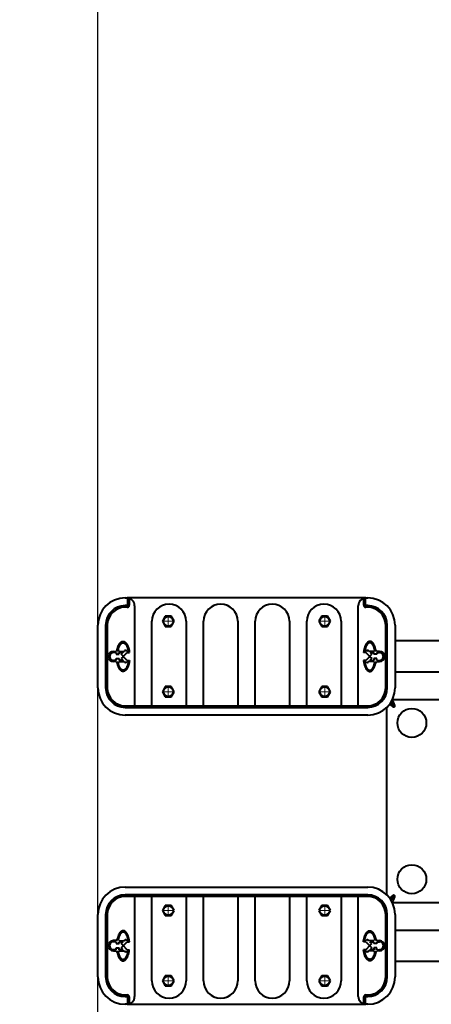
# Model space of a CAD drawing. Units: millimetres. Extents: x -2810 to 2810, y -2296 to 2296.
# Drawn here: x -810 to -284, y -260 to 1000 of the extents above; entities that cross this region are included whole.
import ezdxf

# ---------------------------------------------------------------- set-up
doc = ezdxf.new("R2010")
doc.units = ezdxf.units.MM
doc.linetypes.add('K5LT_AXLED', pattern=[12, 7.5, -1.5, 1.5, -1.5])
doc.linetypes.add('K5LT_BASIC', pattern=[0])

# ---------------------------------------------------------------- blocks, each defined once
blk = doc.blocks.new('U8')
at = {"color": 30, "linetype": 'K5LT_AXLED', "lineweight": 18, "true_color": 0xff8000}
for q in [(-420, -131.8), (-428.2, -140), (-420, -148.2), (-411.8, -140)]:
    blk.add_line((-420, -140), q, dxfattribs=at)
blk = doc.blocks.new('U9')
at = {"color": 30, "linetype": 'K5LT_AXLED', "lineweight": 18, "true_color": 0xff8000}
for q in [(-420, -221.8), (-428.2, -230), (-420, -238.2), (-411.8, -230)]:
    blk.add_line((-420, -230), q, dxfattribs=at)
blk = doc.blocks.new('U10')
at = {"color": 30, "linetype": 'K5LT_AXLED', "lineweight": 18, "true_color": 0xff8000}
for q in [(-620, -221.8), (-628.2, -230), (-620, -238.2), (-611.8, -230)]:
    blk.add_line((-620, -230), q, dxfattribs=at)
blk = doc.blocks.new('U11')
at = {"color": 30, "linetype": 'K5LT_AXLED', "lineweight": 18, "true_color": 0xff8000}
for q in [(-620, -131.8), (-628.2, -140), (-620, -148.2), (-611.8, -140)]:
    blk.add_line((-620, -140), q, dxfattribs=at)
blk = doc.blocks.new('U12')
at = {"color": 30, "linetype": 'K5LT_AXLED', "lineweight": 18, "true_color": 0xff8000}
for q in [(-628.2, 230), (-620, 238.2), (-620, 221.8), (-611.8, 230)]:
    blk.add_line((-620, 230), q, dxfattribs=at)
blk = doc.blocks.new('U13')
at = {"color": 30, "linetype": 'K5LT_AXLED', "lineweight": 18, "true_color": 0xff8000}
for q in [(-628.2, 140), (-620, 148.2), (-620, 131.8), (-611.8, 140)]:
    blk.add_line((-620, 140), q, dxfattribs=at)
blk = doc.blocks.new('U14')
at = {"color": 30, "linetype": 'K5LT_AXLED', "lineweight": 18, "true_color": 0xff8000}
for q in [(-428.2, 140), (-420, 148.2), (-420, 131.8), (-411.8, 140)]:
    blk.add_line((-420, 140), q, dxfattribs=at)
blk = doc.blocks.new('U15')
at = {"color": 30, "linetype": 'K5LT_AXLED', "lineweight": 18, "true_color": 0xff8000}
for q in [(-428.2, 230), (-420, 238.2), (-420, 221.8), (-411.8, 230)]:
    blk.add_line((-420, 230), q, dxfattribs=at)
blk = doc.blocks.new('U16')
at = {"color": 150, "linetype": 'K5LT_BASIC', "lineweight": 40, "true_color": 0x0080ff}
blk.add_arc((-810, 296.3), 2000, 90, 180, dxfattribs=at)

msp = doc.modelspace()

# ---------------------------------------------------------------- linework, layer by layer
at = {"color": 150, "linetype": 'K5LT_BASIC', "lineweight": 40, "true_color": 0x0080ff}
for p, q in [((-675, 260), (-672.5, 260)), ((-367.5, 260), (-672.5, 260)), ((-672.1, 258.9), (-672.1, 250.1)), ((-670, 257.5), (-670, 250.5)), ((-370, 250.5), (-370, 257.5)), ((-367.9, 250.1), (-367.9, 258.9)), ((-367.5, 260), (-365, 260)), ((-672.1, 250.1), (-675, 250.1)), ((-672.5, 248), (-675, 248)), ((-670.7, 248.7), (-672.1, 250.1)), ((-663, 250), (-663, 122)), ((-377, 122), (-377, 250)), ((-367.9, 250.1), (-369.3, 248.7)), ((-365, 250.1), (-367.9, 250.1)), ((-365, 248), (-367.5, 248)), ((-641, 122), (-641, 230)), ((-623.8, 236.5), (-627.5, 230)), ((-627.5, 230), (-623.8, 223.5)), ((-616.2, 236.5), (-623.8, 236.5)), ((-612.5, 230), (-616.2, 236.5)), ((-616.2, 223.5), (-612.5, 230)), ((-597, 230), (-597, 122)), ((-575, 122), (-575, 230)), ((-531, 230), (-531, 122)), ((-509, 122), (-509, 230)), ((-465, 230), (-465, 122)), ((-443, 122), (-443, 230)), ((-423.8, 236.5), (-427.5, 230)), ((-427.5, 230), (-423.8, 223.5)), ((-416.2, 236.5), (-423.8, 236.5)), ((-412.5, 230), (-416.2, 236.5)), ((-416.2, 223.5), (-412.5, 230)), ((-399, 230), (-399, 122)), ((-710, 145), (-710, 225)), ((-700.1, 225), (-700.1, 145)), ((-698, 225), (-698, 145)), ((-623.8, 223.5), (-616.2, 223.5)), ((-423.8, 223.5), (-416.2, 223.5)), ((-342, 145), (-342, 225)), ((-339.9, 145), (-339.9, 225)), ((-330, 225), (-330, 145)), ((-133.5, 205), (-330, 205)), ((-690, 191.5), (-686.7, 191.5)), ((-686.7, 190.1), (-689.9, 190.1)), ((-686.7, 190.1), (-686.7, 187.9)), ((-683.1, 191.5), (-676.6, 191.6)), ((-683, 187.9), (-683.1, 190.1)), ((-683.1, 190.1), (-678, 190.1)), ((-678, 190.1), (-680.3, 187.8)), ((-673.4, 189.3), (-677.3, 185.3)), ((-676.6, 191.6), (-676.1, 192.1)), ((-672.9, 191.6), (-671.1, 191.6)), ((-672.8, 190.1), (-669.7, 190.2)), ((-367.2, 190.1), (-370.3, 190.2)), ((-367.1, 191.6), (-368.9, 191.6)), ((-366.6, 189.3), (-362.7, 185.3)), ((-363.4, 191.6), (-363.9, 192.1)), ((-356.9, 191.5), (-363.4, 191.6)), ((-362, 190.1), (-359.7, 187.8)), ((-356.9, 190.1), (-362, 190.1)), ((-357, 187.9), (-356.9, 190.1)), ((-350, 191.5), (-353.3, 191.5)), ((-353.3, 190.1), (-353.3, 187.9)), ((-353.3, 190.1), (-350.1, 190.1)), ((-686.6, 178.5), (-690, 178.5)), ((-686.7, 180), (-689.9, 179.9)), ((-686.7, 187.9), (-683, 187.9)), ((-686.7, 180), (-686.7, 182.3)), ((-686.7, 182.3), (-683, 182.3)), ((-683, 182.3), (-683, 180)), ((-677.8, 180), (-683, 180)), ((-683, 178.5), (-676.5, 178.6)), ((-677.8, 185.3), (-680.3, 187.8)), ((-677.8, 184.7), (-680.1, 182.3)), ((-680.1, 182.3), (-677.8, 180)), ((-677.8, 184.7), (-677.8, 185.3)), ((-677.3, 184.7), (-677.3, 185.3)), ((-673.3, 180.8), (-677.3, 184.7)), ((-676.5, 178.6), (-676, 178)), ((-676, 178), (-675.6, 177.8)), ((-672.8, 180), (-669.7, 180)), ((-672.8, 178.6), (-671.1, 178.6)), ((-367.2, 180), (-370.3, 180)), ((-367.2, 178.6), (-368.9, 178.6)), ((-366.7, 180.8), (-362.7, 184.7)), ((-364, 178), (-364.4, 177.8)), ((-363.5, 178.6), (-364, 178)), ((-357, 178.5), (-363.5, 178.6)), ((-362.7, 184.7), (-362.7, 185.3)), ((-362.2, 185.3), (-359.7, 187.8)), ((-362.2, 184.7), (-362.2, 185.3)), ((-362.2, 184.7), (-359.9, 182.3)), ((-359.9, 182.3), (-362.2, 180)), ((-362.2, 180), (-357, 180)), ((-353.3, 187.9), (-357, 187.9)), ((-353.3, 182.3), (-357, 182.3)), ((-357, 182.3), (-357, 180)), ((-353.4, 178.5), (-350, 178.5)), ((-353.3, 180), (-353.3, 182.3)), ((-353.3, 180), (-350.1, 179.9)), ((-151, 165), (-330, 165)), ((-623.8, 146.5), (-627.5, 140)), ((-627.5, 140), (-623.8, 133.5)), ((-616.2, 146.5), (-623.8, 146.5)), ((-612.5, 140), (-616.2, 146.5)), ((-616.2, 133.5), (-612.5, 140)), ((-423.8, 146.5), (-427.5, 140)), ((-427.5, 140), (-423.8, 133.5)), ((-416.2, 146.5), (-423.8, 146.5)), ((-412.5, 140), (-416.2, 146.5)), ((-416.2, 133.5), (-412.5, 140)), ((-623.8, 133.5), (-616.2, 133.5)), ((-423.8, 133.5), (-416.2, 133.5)), ((-335, 126), (-335, 127)), ((-335, 126), (-335, 124.9)), ((-333.4, 130), (-142.5, 130)), ((-675, 122), (-663, 122)), ((-675, 119.9), (-365, 119.9)), ((-663, 122), (-641, 122)), ((-641, 122), (-597, 122)), ((-597, 122), (-575, 122)), ((-575, 122), (-531, 122)), ((-531, 122), (-509, 122)), ((-509, 122), (-465, 122)), ((-465, 122), (-443, 122)), ((-443, 122), (-399, 122)), ((-399, 122), (-377, 122)), ((-377, 122), (-365, 122)), ((-340.5, -120), (-340.5, 120)), ((-331.7, 120.3), (-331.7, 120.3)), ((-330.6, 121.9), (-330.6, 121.9)), ((-365, 110), (-675, 110)), ((-675, -110), (-365, -110)), ((-365, -119.9), (-675, -119.9)), ((-663, -122), (-675, -122)), ((-663, -122), (-663, -250)), ((-641, -122), (-663, -122)), ((-641, -230), (-641, -122)), ((-597, -122), (-641, -122)), ((-597, -122), (-597, -230)), ((-575, -122), (-597, -122)), ((-575, -230), (-575, -122)), ((-531, -122), (-575, -122)), ((-531, -122), (-531, -230)), ((-509, -122), (-531, -122)), ((-509, -230), (-509, -122)), ((-465, -122), (-509, -122)), ((-465, -122), (-465, -230)), ((-443, -122), (-465, -122)), ((-443, -230), (-443, -122)), ((-399, -122), (-443, -122)), ((-399, -122), (-399, -230)), ((-377, -122), (-399, -122)), ((-377, -250), (-377, -122)), ((-365, -122), (-377, -122)), ((-335, -124.9), (-335, -126)), ((-330.6, -121.9), (-330.6, -121.9)), ((-623.8, -133.5), (-627.5, -140)), ((-616.2, -133.5), (-623.8, -133.5)), ((-612.5, -140), (-616.2, -133.5)), ((-423.8, -133.5), (-427.5, -140)), ((-416.2, -133.5), (-423.8, -133.5)), ((-412.5, -140), (-416.2, -133.5)), ((-335, -127), (-335, -126)), ((-142.5, -130), (-333.4, -130)), ((-710, -225), (-710, -145)), ((-700.1, -145), (-700.1, -225)), ((-698, -145), (-698, -225)), ((-627.5, -140), (-623.8, -146.5)), ((-623.8, -146.5), (-616.2, -146.5)), ((-616.2, -146.5), (-612.5, -140)), ((-427.5, -140), (-423.8, -146.5)), ((-423.8, -146.5), (-416.2, -146.5)), ((-416.2, -146.5), (-412.5, -140)), ((-342, -225), (-342, -145)), ((-339.9, -225), (-339.9, -145)), ((-330, -145), (-330, -225)), ((-330, -165), (-151, -165)), ((-686.6, -178.5), (-690, -178.5)), ((-686.7, -180), (-689.9, -179.9)), ((-686.7, -180), (-686.7, -182.3)), ((-686.7, -182.3), (-683, -182.3)), ((-686.7, -190.1), (-686.7, -187.9)), ((-686.7, -187.9), (-683, -187.9)), ((-683, -187.9), (-683.1, -190.1)), ((-683, -178.5), (-676.5, -178.6)), ((-677.8, -180), (-683, -180)), ((-683, -182.3), (-683, -180)), ((-677.8, -185.3), (-680.3, -187.8)), ((-678, -190.1), (-680.3, -187.8)), ((-680.1, -182.3), (-677.8, -180)), ((-677.8, -184.7), (-680.1, -182.3)), ((-677.8, -184.7), (-677.8, -185.3)), ((-673.3, -180.8), (-677.3, -184.7)), ((-677.3, -184.7), (-677.3, -185.3)), ((-673.4, -189.3), (-677.3, -185.3)), ((-676.5, -178.6), (-676, -178)), ((-676, -178), (-675.6, -177.8)), ((-672.8, -178.6), (-671.1, -178.6)), ((-672.8, -180), (-669.7, -180)), ((-367.2, -180), (-370.3, -180)), ((-367.2, -178.6), (-368.9, -178.6)), ((-366.7, -180.8), (-362.7, -184.7)), ((-366.6, -189.3), (-362.7, -185.3)), ((-364, -178), (-364.4, -177.8)), ((-363.5, -178.6), (-364, -178)), ((-357, -178.5), (-363.5, -178.6)), ((-362.7, -184.7), (-362.7, -185.3)), ((-362.2, -180), (-357, -180)), ((-359.9, -182.3), (-362.2, -180)), ((-362.2, -184.7), (-359.9, -182.3)), ((-362.2, -184.7), (-362.2, -185.3)), ((-362.2, -185.3), (-359.7, -187.8)), ((-362, -190.1), (-359.7, -187.8)), ((-357, -182.3), (-357, -180)), ((-353.3, -182.3), (-357, -182.3)), ((-353.3, -187.9), (-357, -187.9)), ((-357, -187.9), (-356.9, -190.1)), ((-353.4, -178.5), (-350, -178.5)), ((-353.3, -180), (-350.1, -179.9)), ((-353.3, -180), (-353.3, -182.3)), ((-353.3, -190.1), (-353.3, -187.9)), ((-690, -191.5), (-686.7, -191.5)), ((-686.7, -190.1), (-689.9, -190.1)), ((-683.1, -190.1), (-678, -190.1)), ((-683.1, -191.5), (-676.6, -191.6)), ((-676.6, -191.6), (-676.1, -192.1)), ((-672.9, -191.6), (-671.1, -191.6)), ((-672.8, -190.1), (-669.7, -190.2)), ((-367.2, -190.1), (-370.3, -190.2)), ((-367.1, -191.6), (-368.9, -191.6)), ((-363.4, -191.6), (-363.9, -192.1)), ((-356.9, -191.5), (-363.4, -191.6)), ((-356.9, -190.1), (-362, -190.1)), ((-353.3, -190.1), (-350.1, -190.1)), ((-350, -191.5), (-353.3, -191.5)), ((-330, -205), (-133.5, -205)), ((-623.8, -223.5), (-627.5, -230)), ((-616.2, -223.5), (-623.8, -223.5)), ((-612.5, -230), (-616.2, -223.5)), ((-423.8, -223.5), (-427.5, -230)), ((-416.2, -223.5), (-423.8, -223.5)), ((-412.5, -230), (-416.2, -223.5)), ((-627.5, -230), (-623.8, -236.5)), ((-623.8, -236.5), (-616.2, -236.5)), ((-616.2, -236.5), (-612.5, -230)), ((-427.5, -230), (-423.8, -236.5)), ((-423.8, -236.5), (-416.2, -236.5)), ((-416.2, -236.5), (-412.5, -230)), ((-675, -248), (-672.5, -248)), ((-675, -250.1), (-672.1, -250.1)), ((-672.1, -250.1), (-670.7, -248.7)), ((-672.1, -250.1), (-672.1, -258.9)), ((-670, -250.5), (-670, -257.5)), ((-370, -257.5), (-370, -250.5)), ((-369.3, -248.7), (-367.9, -250.1)), ((-367.9, -250.1), (-365, -250.1)), ((-367.9, -258.9), (-367.9, -250.1)), ((-367.5, -248), (-365, -248)), ((-672.5, -260), (-675, -260)), ((-672.5, -260), (-367.5, -260)), ((-365, -260), (-367.5, -260))]:
    msp.add_line(p, q, dxfattribs=at)
at = {"color": 232, "true_color": 0xc52b79}
msp.add_xline((-710, 192.3), (0, 1), dxfattribs=at)
at = {"color": 150, "linetype": 'K5LT_BASIC', "lineweight": 40, "true_color": 0x0080ff}
for centre, radius in [((-620, 230), 6.17), ((-420, 230), 6.17), ((-620, 140), 6.17), ((-420, 140), 6.17), ((-308.5, 100), 18.5), ((-308.5, -100), 18.5), ((-620, -140), 6.17), ((-420, -140), 6.17), ((-620, -230), 6.17), ((-420, -230), 6.17)]:
    msp.add_circle(centre, radius, dxfattribs=at)
for centre, radius, start, end in [((-675, 225), 35, 90, 180), ((-672.5, 257.5), 2.5, 77.0464, 90), ((-673, 250), 10, 0, 84.2823), ((-672.5, 257.5), 2.5, 0, 77.0464), ((-619, 230), 22, 0, 180), ((-553, 230), 22, 0, 180), ((-487, 230), 22, 0, 180), ((-421, 230), 22, 0, 180), ((-367, 250), 10, 95.7177, 180), ((-367.5, 257.5), 2.5, 102.9536, 180), ((-367.5, 257.5), 2.5, 90, 102.9536), ((-365, 225), 35, 0, 90), ((-675, 225), 25.1, 90, 180), ((-675, 225), 23, 90, 180), ((-672.5, 250.5), 2.5, 270, 315), ((-672.5, 250.5), 2.5, 315, 0), ((-367.5, 250.5), 2.5, 180, 225), ((-367.5, 250.5), 2.5, 225, 270), ((-365, 225), 25.1, 0, 90), ((-365, 225), 23, 0, 90), ((-690, 185), 6.49, 90.2858, 270.1676), ((-690, 185), 5.06, 89.1253, 270.9873), ((-684.8, 191.1), 1.89, 108.838, 167.5946), ((-684.8, 191.3), 1.73, 8.7622, 66.1393), ((-674.6, 190.8), 1.92, 24.4666, 137.3745), ((-674.6, 190.8), 1.91, 311.2119, 340.6718), ((-365.4, 190.8), 1.91, 199.3282, 228.7881), ((-365.4, 190.8), 1.92, 42.6255, 155.5334), ((-355.2, 191.3), 1.73, 113.8607, 171.2378), ((-355.2, 191.1), 1.89, 12.4054, 71.162), ((-350, 185), 5.06, 269.0127, 90.8747), ((-350, 185), 6.49, 269.8324, 89.7142), ((-684.8, 179), 1.89, 192.977, 253.0669), ((-684.8, 178.8), 1.73, 293.7303, 351.8093), ((-674.6, 179.4), 1.91, 236.5708, 336.2002), ((-674.6, 179.4), 1.91, 19.8998, 49.3596), ((-365.4, 179.4), 1.91, 130.6404, 160.1002), ((-365.4, 179.4), 1.91, 203.7998, 303.4292), ((-355.2, 178.8), 1.73, 188.1907, 246.2697), ((-355.2, 179), 1.89, 286.9331, 347.023), ((-675, 145), 35, 180, 270), ((-675, 145), 25.1, 180, 270), ((-675, 145), 23, 180, 270), ((-365, 145), 35, 270, 0), ((-365, 145), 25.1, 270, 0), ((-365, 145), 23, 270, 0), ((-331.5, 121.3), 0.929, 14.3595, 31.2829), ((-675, -145), 35, 90, 180), ((-365, -145), 35, 0, 90), ((-675, -145), 25.1, 90, 180), ((-675, -145), 23, 90, 180), ((-365, -145), 25.1, 0, 90), ((-365, -145), 23, 0, 90), ((-331.5, -121.3), 0.925, 328.6806, 345.6771), ((-690, -185), 6.49, 89.8324, 269.7142), ((-690, -185), 5.06, 89.0127, 270.8747), ((-684.8, -179), 1.89, 106.9331, 167.023), ((-684.8, -178.8), 1.73, 8.1907, 66.2697), ((-674.6, -179.4), 1.91, 23.7998, 123.4292), ((-674.6, -179.4), 1.91, 310.6404, 340.1002), ((-365.4, -179.4), 1.91, 56.5708, 156.2002), ((-365.4, -179.4), 1.91, 199.8998, 229.3596), ((-355.2, -178.8), 1.73, 113.7303, 171.8093), ((-355.2, -179), 1.89, 12.977, 73.0669), ((-350, -185), 5.06, 269.1253, 90.9873), ((-350, -185), 6.49, 270.2858, 90.1676), ((-684.8, -191.1), 1.89, 192.4054, 251.162), ((-684.8, -191.3), 1.73, 293.8607, 351.2378), ((-674.6, -190.8), 1.92, 222.6255, 335.5334), ((-674.6, -190.8), 1.91, 19.3282, 48.7881), ((-365.4, -190.8), 1.91, 131.2119, 160.6718), ((-365.4, -190.8), 1.92, 204.4666, 317.3745), ((-355.2, -191.3), 1.73, 188.7622, 246.1393), ((-355.2, -191.1), 1.89, 288.838, 347.5946), ((-675, -225), 35, 180, 270), ((-675, -225), 25.1, 180, 270), ((-675, -225), 23, 180, 270), ((-365, -225), 35, 270, 0), ((-365, -225), 25.1, 270, 0), ((-365, -225), 23, 270, 0), ((-619, -230), 22, 180, 0), ((-553, -230), 22, 180, 0), ((-487, -230), 22, 180, 0), ((-421, -230), 22, 180, 0), ((-672.5, -250.5), 2.5, 45, 90), ((-673, -250), 10, 275.7177, 0), ((-672.5, -250.5), 2.5, 0, 45), ((-367, -250), 10, 180, 264.2823), ((-367.5, -250.5), 2.5, 135, 180), ((-367.5, -250.5), 2.5, 90, 135), ((-672.5, -257.5), 2.5, 270, 282.9536), ((-672.5, -257.5), 2.5, 282.9536, 0), ((-367.5, -257.5), 2.5, 180, 257.0464), ((-367.5, -257.5), 2.5, 257.0464, 270)]:
    msp.add_arc(centre, radius, start, end, dxfattribs=at)
for points, knots in [([(-671.9, 259.9), (-671.9, 259.9), (-672, 259.9), (-672, 259.9), (-672, 259.9), (-672, 259.8), (-672, 259.8), (-672.1, 259.7), (-672.1, 259.6), (-672.1, 259.4), (-672.1, 259.3), (-672.1, 259.1), (-672.1, 259), (-672.1, 258.9)], [0, 0, 0, 0, 1.257204, 2.154984, 3.350302, 4.664154, 5.857571, 6.811679, 8.242265, 9.176439, 10.987469, 13.131661, 14, 14, 14, 14]), ([(-368.1, 259.9), (-368.1, 259.9), (-368, 259.9), (-368, 259.9), (-368, 259.9), (-368, 259.8), (-368, 259.8), (-367.9, 259.7), (-367.9, 259.7), (-367.9, 259.5), (-367.9, 259.4), (-367.9, 259.2), (-367.9, 259), (-367.9, 258.9)], [0, 0, 0, 0, 1.474212, 2.27066, 3.146675, 4.062513, 5.05725, 6.091091, 7.163871, 8.236477, 10.380885, 11.356164, 14, 14, 14, 14]), ([(-685.4, 192.9), (-685.4, 193.3), (-685.2, 194.1), (-684.9, 195.2), (-684.6, 196.4), (-684.2, 197.7), (-683.7, 198.9), (-683.2, 199.8), (-682.9, 200.5), (-682.5, 201.2), (-682, 201.9), (-681.3, 202.6), (-680.7, 203.2), (-680.1, 203.7), (-679.5, 204), (-679, 204.2), (-678.6, 204.3), (-678.3, 204.3), (-677.9, 204.4), (-677.4, 204.4), (-677, 204.3), (-676.5, 204.1), (-676.1, 203.9), (-675.6, 203.7), (-675.2, 203.4), (-674.9, 203.1), (-674.5, 202.8), (-673.9, 202.2), (-673.4, 201.5), (-672.9, 200.7), (-672.5, 199.9), (-672.1, 199.2), (-671.7, 198.2), (-671.3, 197.2), (-670.9, 196), (-670.6, 194.9), (-670.3, 193.8), (-670.1, 192.6), (-669.9, 191.4), (-669.8, 190.6), (-669.7, 190.2)], [0, 0, 0, 0, 1.578051, 3.074636, 4.038774, 5.932268, 7.702748, 8.564628, 9.533048, 10.480079, 11.661057, 13.009705, 14.385629, 15.387987, 16.481757, 17.477369, 18.120533, 18.528149, 19.216541, 20.137136, 21.052426, 21.725233, 22.461742, 23.354757, 24.173611, 24.535661, 25.386276, 26.412752, 27.841101, 28.716719, 29.731156, 30.926305, 31.370381, 33.337632, 34.445884, 35.644964, 36.897528, 38.20365, 39.563252, 41, 41, 41, 41]), ([(-684.1, 192.8), (-684, 193.3), (-683.9, 194), (-683.6, 195.1), (-683.3, 196.1), (-682.9, 197.2), (-682.5, 198), (-682.2, 198.8), (-681.7, 199.6), (-681.2, 200.5), (-680.6, 201.2), (-680, 201.7), (-679.5, 202.1), (-679, 202.3), (-678.5, 202.5), (-678.1, 202.5), (-677.8, 202.6), (-677.4, 202.5), (-677, 202.4), (-676.5, 202.3), (-676.1, 202), (-675.6, 201.7), (-675.2, 201.4), (-674.8, 201), (-674.3, 200.3), (-673.8, 199.5), (-673.3, 198.6), (-672.8, 197.6), (-672.5, 196.8), (-672, 195.5), (-671.7, 194.2), (-671.3, 192.7), (-671.2, 191.9), (-671.1, 191.6)], [0, 0, 0, 0, 1.562212, 2.545887, 3.929691, 5.235505, 6.44001, 7.170781, 8.478585, 9.834787, 11.165277, 12.281027, 13.262716, 14.305861, 15.213325, 15.855561, 16.430528, 17.200262, 17.965992, 18.856243, 19.740735, 20.574508, 21.325152, 22.035984, 23.253082, 24.611086, 25.735481, 27.020213, 28.417732, 28.77263, 31.506792, 32.77263, 34, 34, 34, 34]), ([(-354.6, 192.9), (-354.6, 193.3), (-354.8, 194.1), (-355.1, 195.2), (-355.4, 196.4), (-355.8, 197.7), (-356.3, 198.9), (-356.8, 199.8), (-357.1, 200.5), (-357.5, 201.2), (-358, 201.9), (-358.7, 202.6), (-359.3, 203.2), (-359.9, 203.7), (-360.5, 204), (-361, 204.2), (-361.4, 204.3), (-361.7, 204.3), (-362.1, 204.4), (-362.6, 204.4), (-363, 204.3), (-363.5, 204.1), (-363.9, 203.9), (-364.4, 203.7), (-364.8, 203.4), (-365.1, 203.1), (-365.5, 202.8), (-366.1, 202.2), (-366.6, 201.5), (-367.1, 200.7), (-367.5, 199.9), (-367.9, 199.2), (-368.3, 198.2), (-368.7, 197.2), (-369.1, 196), (-369.4, 194.9), (-369.7, 193.8), (-369.9, 192.6), (-370.1, 191.4), (-370.2, 190.6), (-370.3, 190.2)], [0, 0, 0, 0, 1.578051, 3.074636, 4.038774, 5.932268, 7.702748, 8.564628, 9.533048, 10.480079, 11.661057, 13.009705, 14.385629, 15.387987, 16.481757, 17.477369, 18.120533, 18.528149, 19.216541, 20.137136, 21.052426, 21.725233, 22.461742, 23.354757, 24.173611, 24.535661, 25.386276, 26.412752, 27.841101, 28.716719, 29.731156, 30.926305, 31.370381, 33.337632, 34.445884, 35.644964, 36.897528, 38.20365, 39.563252, 41, 41, 41, 41]), ([(-355.9, 192.8), (-356, 193.3), (-356.1, 194), (-356.4, 195.1), (-356.7, 196.1), (-357.1, 197.2), (-357.5, 198), (-357.8, 198.8), (-358.3, 199.6), (-358.8, 200.5), (-359.4, 201.2), (-360, 201.7), (-360.5, 202.1), (-361, 202.3), (-361.5, 202.5), (-361.9, 202.5), (-362.2, 202.6), (-362.6, 202.5), (-363, 202.4), (-363.5, 202.3), (-363.9, 202), (-364.4, 201.7), (-364.8, 201.4), (-365.2, 201), (-365.7, 200.3), (-366.2, 199.5), (-366.7, 198.6), (-367.2, 197.6), (-367.5, 196.8), (-368, 195.5), (-368.3, 194.2), (-368.7, 192.7), (-368.8, 191.9), (-368.9, 191.6)], [0, 0, 0, 0, 1.562212, 2.545887, 3.929691, 5.235505, 6.44001, 7.170781, 8.478585, 9.834787, 11.165277, 12.281027, 13.262716, 14.305861, 15.213325, 15.855561, 16.430528, 17.200262, 17.965992, 18.856243, 19.740735, 20.574508, 21.325152, 22.035984, 23.253082, 24.611086, 25.735481, 27.020213, 28.417732, 28.77263, 31.506792, 32.77263, 34, 34, 34, 34]), ([(-677.6, 165.9), (-677.8, 165.9), (-678.1, 165.9), (-678.6, 166), (-678.9, 166.1), (-679.3, 166.2), (-679.7, 166.4), (-680.2, 166.7), (-680.7, 167.2), (-681.2, 167.6), (-681.6, 168.1), (-682, 168.6), (-682.3, 169.1), (-682.7, 169.7), (-683, 170.2), (-683.3, 170.9), (-683.7, 171.7), (-684, 172.6), (-684.4, 173.6), (-684.7, 174.7), (-685.1, 175.9), (-685.2, 176.7), (-685.3, 177.1)], [0, 0, 0, 0, 1.484051, 2.317205, 3.05621, 3.974771, 4.980033, 6.24895, 7.413707, 9.001108, 9.819675, 10.75279, 12.207988, 12.666722, 13.629537, 14.70253, 15.884532, 17.178677, 18.546197, 19.987572, 21.474905, 23, 23, 23, 23]), ([(-677.6, 167.4), (-677.8, 167.4), (-678, 167.5), (-678.3, 167.5), (-678.6, 167.6), (-678.9, 167.7), (-679.3, 167.9), (-679.7, 168.2), (-680.2, 168.6), (-680.5, 168.9), (-680.9, 169.4), (-681.2, 169.8), (-681.6, 170.3), (-681.9, 171), (-682.3, 171.6), (-682.6, 172.3), (-682.9, 173.1), (-683.2, 174), (-683.5, 175), (-683.8, 176.1), (-684, 176.9), (-684.1, 177.2)], [0, 0, 0, 0, 1.20355, 2.144461, 2.828652, 3.679043, 4.60966, 6.095063, 7.175815, 8.673645, 9.21401, 10.351792, 11.555766, 12.737747, 14.002121, 14.879494, 16.20904, 17.55482, 18.894518, 20.671693, 22, 22, 22, 22]), ([(-669.7, 180), (-669.7, 179.6), (-669.8, 178.7), (-670.1, 177.4), (-670.3, 176.2), (-670.6, 174.9), (-670.9, 173.8), (-671.3, 172.7), (-671.7, 171.7), (-672.1, 170.9), (-672.5, 170.1), (-672.8, 169.4), (-673.2, 168.8), (-673.6, 168.3), (-674.1, 167.7), (-674.7, 167.1), (-675.3, 166.7), (-675.9, 166.3), (-676.3, 166.1), (-676.9, 166), (-677.3, 165.9), (-677.6, 165.9), (-677.6, 165.9)], [0, 0, 0, 0, 1.353042, 2.685179, 3.992325, 5.275181, 6.552666, 7.791978, 8.973347, 10.097502, 11.169284, 12.152024, 13.047223, 13.966294, 15.106279, 16.335312, 17.842605, 19.046645, 20.167482, 21.028994, 22.497164, 23, 23, 23, 23]), ([(-671.1, 178.6), (-671.1, 178.2), (-671.2, 177.5), (-671.5, 176.4), (-671.7, 175.4), (-672, 174.4), (-672.3, 173.4), (-672.6, 172.6), (-673, 171.8), (-673.3, 171), (-673.8, 170.3), (-674.2, 169.7), (-674.6, 169.1), (-675, 168.7), (-675.5, 168.3), (-675.8, 168), (-676.1, 167.9), (-676.4, 167.7), (-676.8, 167.6), (-677.2, 167.5), (-677.5, 167.4), (-677.6, 167.4)], [0, 0, 0, 0, 1.335865, 2.659243, 3.960059, 5.230597, 6.48738, 7.701306, 8.853371, 9.941443, 11.465073, 12.781021, 13.658211, 15.121389, 16.197048, 17.194162, 17.856638, 18.528311, 19.680897, 20.840141, 22, 22, 22, 22]), ([(-370.3, 180), (-370.3, 179.6), (-370.2, 178.7), (-369.9, 177.4), (-369.7, 176.2), (-369.4, 174.9), (-369.1, 173.8), (-368.7, 172.7), (-368.3, 171.7), (-367.9, 170.9), (-367.5, 170.1), (-367.2, 169.4), (-366.8, 168.8), (-366.4, 168.3), (-365.9, 167.7), (-365.3, 167.1), (-364.7, 166.7), (-364.1, 166.3), (-363.7, 166.1), (-363.1, 166), (-362.7, 165.9), (-362.4, 165.9), (-362.4, 165.9)], [0, 0, 0, 0, 1.353042, 2.685179, 3.992325, 5.275181, 6.552666, 7.791978, 8.973347, 10.097502, 11.169284, 12.152024, 13.047223, 13.966294, 15.106279, 16.335312, 17.842605, 19.046645, 20.167482, 21.028994, 22.497164, 23, 23, 23, 23]), ([(-368.9, 178.6), (-368.9, 178.2), (-368.8, 177.5), (-368.5, 176.4), (-368.3, 175.4), (-368, 174.4), (-367.7, 173.4), (-367.4, 172.6), (-367, 171.8), (-366.7, 171), (-366.2, 170.3), (-365.8, 169.7), (-365.4, 169.1), (-365, 168.7), (-364.5, 168.3), (-364.2, 168), (-363.9, 167.9), (-363.6, 167.7), (-363.2, 167.6), (-362.8, 167.5), (-362.5, 167.4), (-362.4, 167.4)], [0, 0, 0, 0, 1.335865, 2.659243, 3.960059, 5.230597, 6.48738, 7.701306, 8.853371, 9.941443, 11.465073, 12.781021, 13.658211, 15.121389, 16.197048, 17.194162, 17.856638, 18.528311, 19.680897, 20.840141, 22, 22, 22, 22]), ([(-362.4, 167.4), (-362.2, 167.4), (-362, 167.5), (-361.7, 167.5), (-361.4, 167.6), (-361.1, 167.7), (-360.7, 167.9), (-360.3, 168.2), (-359.8, 168.6), (-359.5, 168.9), (-359.1, 169.4), (-358.8, 169.8), (-358.4, 170.3), (-358.1, 171), (-357.7, 171.6), (-357.4, 172.3), (-357.1, 173.1), (-356.8, 174), (-356.5, 175), (-356.2, 176.1), (-356, 176.9), (-355.9, 177.2)], [0, 0, 0, 0, 1.20355, 2.144461, 2.828652, 3.679043, 4.60966, 6.095063, 7.175815, 8.673645, 9.21401, 10.351792, 11.555766, 12.737747, 14.002121, 14.879494, 16.20904, 17.55482, 18.894518, 20.671693, 22, 22, 22, 22]), ([(-362.4, 165.9), (-362.2, 165.9), (-361.9, 165.9), (-361.4, 166), (-361.1, 166.1), (-360.7, 166.2), (-360.3, 166.4), (-359.8, 166.7), (-359.3, 167.2), (-358.8, 167.6), (-358.4, 168.1), (-358, 168.6), (-357.7, 169.1), (-357.3, 169.7), (-357, 170.2), (-356.7, 170.9), (-356.3, 171.7), (-356, 172.6), (-355.6, 173.6), (-355.3, 174.7), (-354.9, 175.9), (-354.8, 176.7), (-354.7, 177.1)], [0, 0, 0, 0, 1.484051, 2.317205, 3.05621, 3.974771, 4.980033, 6.24895, 7.413707, 9.001108, 9.819675, 10.75279, 12.207988, 12.666722, 13.629537, 14.70253, 15.884532, 17.178677, 18.546197, 19.987572, 21.474905, 23, 23, 23, 23]), ([(-331.7, 120.3), (-331.8, 120.3), (-331.9, 120.3), (-332, 120.3), (-332.2, 120.3), (-332.3, 120.4), (-332.4, 120.5), (-332.5, 120.5)], [0, 0, 0, 0, 1.129959, 2.924833, 4.688717, 6.381911, 8, 8, 8, 8]), ([(-331.9, 120.5), (-331.8, 120.4), (-331.8, 120.4), (-331.6, 120.3), (-331.6, 120.3), (-331.5, 120.3)], [0, 0, 0, 0, 2.293095, 4.290627, 6, 6, 6, 6]), ([(-331, 120.5), (-331.1, 120.5), (-331.2, 120.4), (-331.3, 120.3), (-331.5, 120.3), (-331.6, 120.3), (-331.7, 120.3), (-331.7, 120.3)], [0, 0, 0, 0, 2.129951, 3.987411, 5.643188, 7.341849, 8, 8, 8, 8]), ([(-330.6, 121.9), (-330.6, 121.8), (-330.6, 121.6), (-330.6, 121.3), (-330.7, 121.1), (-330.8, 120.8), (-330.9, 120.7), (-331, 120.5), (-331, 120.5)], [0, 0, 0, 0, 1.741576, 3.323923, 4.900058, 6.468912, 7.837407, 9, 9, 9, 9]), ([(-330.7, 122.7), (-330.7, 122.6), (-330.6, 122.4), (-330.6, 122.1), (-330.6, 122), (-330.6, 121.9)], [0, 0, 0, 0, 2.363073, 4.423497, 6, 6, 6, 6]), ([(-332.5, -120.5), (-332.4, -120.4), (-332.3, -120.4), (-332.1, -120.3), (-331.9, -120.3), (-331.8, -120.3), (-331.7, -120.3)], [0, 0, 0, 0, 1.931191, 3.615267, 5.116253, 7, 7, 7, 7]), ([(-331.5, -120.3), (-331.6, -120.3), (-331.6, -120.3), (-331.7, -120.4), (-331.8, -120.4), (-331.8, -120.5), (-331.9, -120.5)], [0, 0, 0, 0, 1.499265, 3.627936, 5.464818, 7, 7, 7, 7]), ([(-331.7, -120.3), (-331.7, -120.3), (-331.6, -120.3), (-331.4, -120.3), (-331.3, -120.4), (-331.1, -120.4), (-331, -120.5), (-331, -120.5)], [0, 0, 0, 0, 1.369347, 3.102019, 4.80457, 6.438653, 8, 8, 8, 8]), ([(-331, -120.5), (-330.9, -120.6), (-330.8, -120.7), (-330.7, -121), (-330.6, -121.3), (-330.6, -121.5), (-330.6, -121.7), (-330.6, -121.9), (-330.6, -121.9)], [0, 0, 0, 0, 1.975846, 3.696062, 5.217835, 6.768174, 8.35138, 9, 9, 9, 9]), ([(-330.6, -121.9), (-330.6, -122), (-330.6, -122.1), (-330.6, -122.3), (-330.6, -122.5), (-330.7, -122.7), (-330.7, -122.7)], [0, 0, 0, 0, 1.30633, 3.511002, 5.40922, 7, 7, 7, 7]), ([(-677.6, -165.9), (-677.8, -165.9), (-678.1, -165.9), (-678.6, -166), (-678.9, -166.1), (-679.3, -166.2), (-679.7, -166.4), (-680.2, -166.7), (-680.7, -167.2), (-681.2, -167.6), (-681.6, -168.1), (-682, -168.6), (-682.3, -169.1), (-682.7, -169.7), (-683, -170.2), (-683.3, -170.9), (-683.7, -171.7), (-684, -172.6), (-684.4, -173.6), (-684.7, -174.7), (-685.1, -175.9), (-685.2, -176.7), (-685.3, -177.1)], [0, 0, 0, 0, 1.484051, 2.317205, 3.05621, 3.974771, 4.980033, 6.24895, 7.413707, 9.001108, 9.819675, 10.75279, 12.207988, 12.666722, 13.629537, 14.70253, 15.884532, 17.178677, 18.546197, 19.987572, 21.474905, 23, 23, 23, 23]), ([(-677.6, -167.4), (-677.8, -167.4), (-678, -167.5), (-678.3, -167.5), (-678.6, -167.6), (-678.9, -167.7), (-679.3, -167.9), (-679.7, -168.2), (-680.2, -168.6), (-680.5, -168.9), (-680.9, -169.4), (-681.2, -169.8), (-681.6, -170.3), (-681.9, -171), (-682.3, -171.6), (-682.6, -172.3), (-682.9, -173.1), (-683.2, -174), (-683.5, -175), (-683.8, -176.1), (-684, -176.9), (-684.1, -177.2)], [0, 0, 0, 0, 1.20355, 2.144461, 2.828652, 3.679043, 4.60966, 6.095063, 7.175815, 8.673645, 9.21401, 10.351792, 11.555766, 12.737747, 14.002121, 14.879494, 16.20904, 17.55482, 18.894518, 20.671693, 22, 22, 22, 22]), ([(-669.7, -180), (-669.7, -179.6), (-669.8, -178.7), (-670.1, -177.4), (-670.3, -176.2), (-670.6, -174.9), (-670.9, -173.8), (-671.3, -172.7), (-671.7, -171.7), (-672.1, -170.9), (-672.5, -170.1), (-672.8, -169.4), (-673.2, -168.8), (-673.6, -168.3), (-674.1, -167.7), (-674.7, -167.1), (-675.3, -166.7), (-675.9, -166.3), (-676.3, -166.1), (-676.9, -166), (-677.3, -165.9), (-677.6, -165.9), (-677.6, -165.9)], [0, 0, 0, 0, 1.353042, 2.685179, 3.992325, 5.275181, 6.552666, 7.791978, 8.973347, 10.097502, 11.169284, 12.152024, 13.047223, 13.966294, 15.106279, 16.335312, 17.842605, 19.046645, 20.167482, 21.028994, 22.497164, 23, 23, 23, 23]), ([(-671.1, -178.6), (-671.1, -178.2), (-671.2, -177.5), (-671.5, -176.4), (-671.7, -175.4), (-672, -174.4), (-672.3, -173.4), (-672.6, -172.6), (-673, -171.8), (-673.3, -171), (-673.8, -170.3), (-674.2, -169.7), (-674.6, -169.1), (-675, -168.7), (-675.5, -168.3), (-675.8, -168), (-676.1, -167.9), (-676.4, -167.7), (-676.8, -167.6), (-677.2, -167.5), (-677.5, -167.4), (-677.6, -167.4)], [0, 0, 0, 0, 1.335865, 2.659243, 3.960059, 5.230597, 6.48738, 7.701306, 8.853371, 9.941443, 11.465073, 12.781021, 13.658211, 15.121389, 16.197048, 17.194162, 17.856638, 18.528311, 19.680897, 20.840141, 22, 22, 22, 22]), ([(-370.3, -180), (-370.3, -179.6), (-370.2, -178.7), (-369.9, -177.4), (-369.7, -176.2), (-369.4, -174.9), (-369.1, -173.8), (-368.7, -172.7), (-368.3, -171.7), (-367.9, -170.9), (-367.5, -170.1), (-367.2, -169.4), (-366.8, -168.8), (-366.4, -168.3), (-365.9, -167.7), (-365.3, -167.1), (-364.7, -166.7), (-364.1, -166.3), (-363.7, -166.1), (-363.1, -166), (-362.7, -165.9), (-362.4, -165.9), (-362.4, -165.9)], [0, 0, 0, 0, 1.353042, 2.685179, 3.992325, 5.275181, 6.552666, 7.791978, 8.973347, 10.097502, 11.169284, 12.152024, 13.047223, 13.966294, 15.106279, 16.335312, 17.842605, 19.046645, 20.167482, 21.028994, 22.497164, 23, 23, 23, 23]), ([(-368.9, -178.6), (-368.9, -178.2), (-368.8, -177.5), (-368.5, -176.4), (-368.3, -175.4), (-368, -174.4), (-367.7, -173.4), (-367.4, -172.6), (-367, -171.8), (-366.7, -171), (-366.2, -170.3), (-365.8, -169.7), (-365.4, -169.1), (-365, -168.7), (-364.5, -168.3), (-364.2, -168), (-363.9, -167.9), (-363.6, -167.7), (-363.2, -167.6), (-362.8, -167.5), (-362.5, -167.4), (-362.4, -167.4)], [0, 0, 0, 0, 1.335865, 2.659243, 3.960059, 5.230597, 6.48738, 7.701306, 8.853371, 9.941443, 11.465073, 12.781021, 13.658211, 15.121389, 16.197048, 17.194162, 17.856638, 18.528311, 19.680897, 20.840141, 22, 22, 22, 22]), ([(-362.4, -165.9), (-362.2, -165.9), (-361.9, -165.9), (-361.4, -166), (-361.1, -166.1), (-360.7, -166.2), (-360.3, -166.4), (-359.8, -166.7), (-359.3, -167.2), (-358.8, -167.6), (-358.4, -168.1), (-358, -168.6), (-357.7, -169.1), (-357.3, -169.7), (-357, -170.2), (-356.7, -170.9), (-356.3, -171.7), (-356, -172.6), (-355.6, -173.6), (-355.3, -174.7), (-354.9, -175.9), (-354.8, -176.7), (-354.7, -177.1)], [0, 0, 0, 0, 1.484051, 2.317205, 3.05621, 3.974771, 4.980033, 6.24895, 7.413707, 9.001108, 9.819675, 10.75279, 12.207988, 12.666722, 13.629537, 14.70253, 15.884532, 17.178677, 18.546197, 19.987572, 21.474905, 23, 23, 23, 23]), ([(-362.4, -167.4), (-362.2, -167.4), (-362, -167.5), (-361.7, -167.5), (-361.4, -167.6), (-361.1, -167.7), (-360.7, -167.9), (-360.3, -168.2), (-359.8, -168.6), (-359.5, -168.9), (-359.1, -169.4), (-358.8, -169.8), (-358.4, -170.3), (-358.1, -171), (-357.7, -171.6), (-357.4, -172.3), (-357.1, -173.1), (-356.8, -174), (-356.5, -175), (-356.2, -176.1), (-356, -176.9), (-355.9, -177.2)], [0, 0, 0, 0, 1.20355, 2.144461, 2.828652, 3.679043, 4.60966, 6.095063, 7.175815, 8.673645, 9.21401, 10.351792, 11.555766, 12.737747, 14.002121, 14.879494, 16.20904, 17.55482, 18.894518, 20.671693, 22, 22, 22, 22]), ([(-685.4, -192.9), (-685.4, -193.3), (-685.2, -194.1), (-684.9, -195.2), (-684.6, -196.4), (-684.2, -197.7), (-683.7, -198.9), (-683.2, -199.8), (-682.9, -200.5), (-682.5, -201.2), (-682, -201.9), (-681.3, -202.6), (-680.7, -203.2), (-680.1, -203.7), (-679.5, -204), (-679, -204.2), (-678.6, -204.3), (-678.3, -204.3), (-677.9, -204.4), (-677.4, -204.4), (-677, -204.3), (-676.5, -204.1), (-676.1, -203.9), (-675.6, -203.7), (-675.2, -203.4), (-674.9, -203.1), (-674.5, -202.8), (-673.9, -202.2), (-673.4, -201.5), (-672.9, -200.7), (-672.5, -199.9), (-672.1, -199.2), (-671.7, -198.2), (-671.3, -197.2), (-670.9, -196), (-670.6, -194.9), (-670.3, -193.8), (-670.1, -192.6), (-669.9, -191.4), (-669.8, -190.6), (-669.7, -190.2)], [0, 0, 0, 0, 1.578051, 3.074636, 4.038774, 5.932268, 7.702748, 8.564628, 9.533048, 10.480079, 11.661057, 13.009705, 14.385629, 15.387987, 16.481757, 17.477369, 18.120533, 18.528149, 19.216541, 20.137136, 21.052426, 21.725233, 22.461742, 23.354757, 24.173611, 24.535661, 25.386276, 26.412752, 27.841101, 28.716719, 29.731156, 30.926305, 31.370381, 33.337632, 34.445884, 35.644964, 36.897528, 38.20365, 39.563252, 41, 41, 41, 41]), ([(-684.1, -192.8), (-684, -193.3), (-683.9, -194), (-683.6, -195.1), (-683.3, -196.1), (-682.9, -197.2), (-682.5, -198), (-682.2, -198.8), (-681.7, -199.6), (-681.2, -200.5), (-680.6, -201.2), (-680, -201.7), (-679.5, -202.1), (-679, -202.3), (-678.5, -202.5), (-678.1, -202.5), (-677.8, -202.6), (-677.4, -202.5), (-677, -202.4), (-676.5, -202.3), (-676.1, -202), (-675.6, -201.7), (-675.2, -201.4), (-674.8, -201), (-674.3, -200.3), (-673.8, -199.5), (-673.3, -198.6), (-672.8, -197.6), (-672.5, -196.8), (-672, -195.5), (-671.7, -194.2), (-671.3, -192.7), (-671.2, -191.9), (-671.1, -191.6)], [0, 0, 0, 0, 1.562212, 2.545887, 3.929691, 5.235505, 6.44001, 7.170781, 8.478585, 9.834787, 11.165277, 12.281027, 13.262716, 14.305861, 15.213325, 15.855561, 16.430528, 17.200262, 17.965992, 18.856243, 19.740735, 20.574508, 21.325152, 22.035984, 23.253082, 24.611086, 25.735481, 27.020213, 28.417732, 28.77263, 31.506792, 32.77263, 34, 34, 34, 34]), ([(-354.6, -192.9), (-354.6, -193.3), (-354.8, -194.1), (-355.1, -195.2), (-355.4, -196.4), (-355.8, -197.7), (-356.3, -198.9), (-356.8, -199.8), (-357.1, -200.5), (-357.5, -201.2), (-358, -201.9), (-358.7, -202.6), (-359.3, -203.2), (-359.9, -203.7), (-360.5, -204), (-361, -204.2), (-361.4, -204.3), (-361.7, -204.3), (-362.1, -204.4), (-362.6, -204.4), (-363, -204.3), (-363.5, -204.1), (-363.9, -203.9), (-364.4, -203.7), (-364.8, -203.4), (-365.1, -203.1), (-365.5, -202.8), (-366.1, -202.2), (-366.6, -201.5), (-367.1, -200.7), (-367.5, -199.9), (-367.9, -199.2), (-368.3, -198.2), (-368.7, -197.2), (-369.1, -196), (-369.4, -194.9), (-369.7, -193.8), (-369.9, -192.6), (-370.1, -191.4), (-370.2, -190.6), (-370.3, -190.2)], [0, 0, 0, 0, 1.578051, 3.074636, 4.038774, 5.932268, 7.702748, 8.564628, 9.533048, 10.480079, 11.661057, 13.009705, 14.385629, 15.387987, 16.481757, 17.477369, 18.120533, 18.528149, 19.216541, 20.137136, 21.052426, 21.725233, 22.461742, 23.354757, 24.173611, 24.535661, 25.386276, 26.412752, 27.841101, 28.716719, 29.731156, 30.926305, 31.370381, 33.337632, 34.445884, 35.644964, 36.897528, 38.20365, 39.563252, 41, 41, 41, 41]), ([(-355.9, -192.8), (-356, -193.3), (-356.1, -194), (-356.4, -195.1), (-356.7, -196.1), (-357.1, -197.2), (-357.5, -198), (-357.8, -198.8), (-358.3, -199.6), (-358.8, -200.5), (-359.4, -201.2), (-360, -201.7), (-360.5, -202.1), (-361, -202.3), (-361.5, -202.5), (-361.9, -202.5), (-362.2, -202.6), (-362.6, -202.5), (-363, -202.4), (-363.5, -202.3), (-363.9, -202), (-364.4, -201.7), (-364.8, -201.4), (-365.2, -201), (-365.7, -200.3), (-366.2, -199.5), (-366.7, -198.6), (-367.2, -197.6), (-367.5, -196.8), (-368, -195.5), (-368.3, -194.2), (-368.7, -192.7), (-368.8, -191.9), (-368.9, -191.6)], [0, 0, 0, 0, 1.562212, 2.545887, 3.929691, 5.235505, 6.44001, 7.170781, 8.478585, 9.834787, 11.165277, 12.281027, 13.262716, 14.305861, 15.213325, 15.855561, 16.430528, 17.200262, 17.965992, 18.856243, 19.740735, 20.574508, 21.325152, 22.035984, 23.253082, 24.611086, 25.735481, 27.020213, 28.417732, 28.77263, 31.506792, 32.77263, 34, 34, 34, 34]), ([(-671.9, -259.9), (-671.9, -259.9), (-672, -259.9), (-672, -259.9), (-672, -259.9), (-672, -259.8), (-672, -259.8), (-672.1, -259.7), (-672.1, -259.7), (-672.1, -259.5), (-672.1, -259.4), (-672.1, -259.2), (-672.1, -259), (-672.1, -258.9)], [0, 0, 0, 0, 1.474212, 2.27066, 3.146675, 4.062513, 5.05725, 6.091091, 7.163871, 8.236477, 10.380885, 11.356164, 14, 14, 14, 14]), ([(-368.1, -259.9), (-368.1, -259.9), (-368, -259.9), (-368, -259.9), (-368, -259.9), (-368, -259.8), (-368, -259.8), (-367.9, -259.7), (-367.9, -259.6), (-367.9, -259.4), (-367.9, -259.3), (-367.9, -259.1), (-367.9, -259), (-367.9, -258.9)], [0, 0, 0, 0, 1.257204, 2.154984, 3.350302, 4.664154, 5.857571, 6.811679, 8.242265, 9.176439, 10.987469, 13.131661, 14, 14, 14, 14])]:
    msp.add_open_spline(points, degree=3, knots=knots, dxfattribs=at)
for points in [[(-335.6, 126), (-335.5, 125.8), (-335.2, 125.4), (-334.9, 124.7), (-334.4, 124), (-334, 123.3), (-333.5, 122.6), (-333, 121.9), (-332.4, 121.2), (-332, 120.7), (-331.9, 120.5)], [(-330.7, 121.8), (-330.8, 122), (-331.1, 122.4), (-331.4, 122.9), (-331.8, 123.5), (-332.1, 124), (-332.5, 124.4), (-332.8, 124.8), (-333.2, 125.2), (-333.6, 125.5), (-333.9, 125.7), (-334.3, 125.9), (-334.6, 126), (-334.9, 126), (-335, 126)], [(-333.7, 129.3), (-333.6, 129.1), (-333.4, 128.9), (-333.1, 128.3), (-332.7, 127.7), (-332.4, 127), (-332, 126.3), (-331.7, 125.5), (-331.4, 124.6), (-331, 123.7), (-330.8, 123), (-330.7, 122.7)], [(-332.5, 120.5), (-332.7, 120.7), (-333.3, 121.1), (-334.1, 121.7), (-334.9, 122.3), (-335.6, 122.8), (-336.3, 123.4), (-336.8, 123.8), (-337, 124)], [(-337, -124), (-336.8, -123.8), (-336.3, -123.4), (-335.6, -122.8), (-334.9, -122.3), (-334.1, -121.7), (-333.3, -121.1), (-332.7, -120.7), (-332.5, -120.5)], [(-331.9, -120.5), (-332, -120.7), (-332.4, -121.2), (-333, -121.9), (-333.5, -122.6), (-334, -123.3), (-334.4, -124), (-334.9, -124.7), (-335.2, -125.4), (-335.5, -125.8), (-335.6, -126)], [(-335, -126), (-334.9, -126), (-334.6, -126), (-334.3, -125.9), (-333.9, -125.7), (-333.6, -125.5), (-333.2, -125.2), (-332.8, -124.8), (-332.5, -124.4), (-332.1, -124), (-331.8, -123.5), (-331.4, -122.9), (-331.1, -122.4), (-330.8, -122), (-330.7, -121.8)], [(-330.7, -122.7), (-330.8, -123), (-331, -123.7), (-331.4, -124.6), (-331.7, -125.5), (-332, -126.3), (-332.4, -127), (-332.7, -127.7), (-333.1, -128.3), (-333.4, -128.9), (-333.6, -129.1), (-333.7, -129.3)]]:
    msp.add_open_spline(points, degree=3, dxfattribs=at)

# ---------------------------------------------------------------- block references
for name in ['U16', 'U12', 'U15', 'U13', 'U14', 'U11', 'U8', 'U10', 'U9']:
    msp.add_blockref(name, (0, 0))

doc.saveas('drawing.dxf')
